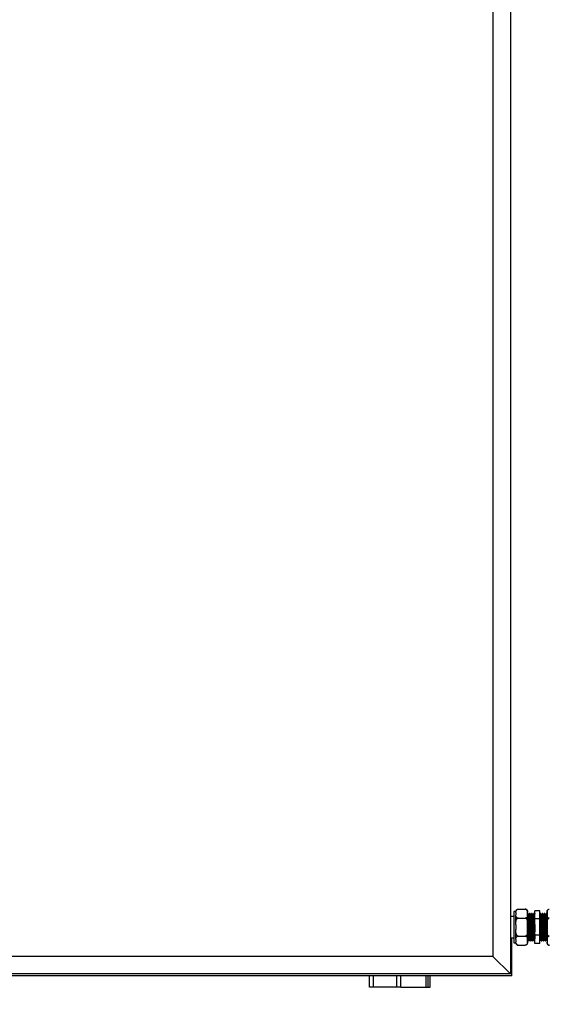
# Model space of a CAD drawing. Units: millimetres. Extents: x 44 to 393, y 57 to 262.
# Drawn here: x 180 to 207, y 94 to 144 of the extents above; entities that cross this region are included whole.
import ezdxf

# ---------------------------------------------------------------- set-up
doc = ezdxf.new("R2010")
doc.units = ezdxf.units.MM
doc.styles.add('SLDTEXTSTYLE0', font='TXT', dxfattribs={"width": 0.75})
doc.dimstyles.new('SLDDIMSTYLE0', dxfattribs={"dimtxt": 3.5, "dimasz": 3.302, "dimexe": 0, "dimexo": 0.0625, "dimgap": 0.875, "dimtad": 1, "dimlfac": 20, "dimrnd": 1e-09, "dimzin": 12, "dimdsep": 46, "dimtxsty": 'SLDTEXTSTYLE0', "dimsah": 1, "dimcen": 0.09, "dimadec": 0, "dimazin": 3, "dimtfac": 1, "dimtofl": 0, "dimtmove": 0, "dimatfit": 3, "dimfxl": 1, "dimfrac": 2, "dimtolj": 1, "dimtzin": 12, "dimarcsym": 0})

# ---------------------------------------------------------------- blocks, each defined once
blk = doc.blocks.new('_D')
at = {"color": 27, "linetype": 'Continuous', "lineweight": 18}
for p, q in [((48.651, 94.291), (48.651, 84.44)), ((311.401, 94.291), (311.401, 84.44)), ((48.651, 85.44), (311.401, 85.44))]:
    blk.add_line(p, q, dxfattribs=at)
for centre, start, end in [((176.809, 88.219), 153.4349, 206.5651), ((176.041, 88.219), 333.4349, 26.5651)]:
    blk.add_arc(centre, 6.212, start, end, dxfattribs=at)
for points in [[(48.651, 85.44), (51.953, 84.932), (51.953, 85.948)], [(311.401, 85.44), (308.099, 85.948), (308.099, 84.932)]]:
    blk.add_solid(points, dxfattribs=at)
at = {"color": 27, "linetype": 'Continuous', "lineweight": 18, "insert": (171.252, 89.952), "char_height": 3.5, "attachment_point": 1, "style": 'SLDTEXTSTYLE0'}
blk.add_mtext('5255', dxfattribs=at)

msp = doc.modelspace()

# ---------------------------------------------------------------- linework, layer by layer
at = {"color": 7, "linetype": 'Continuous', "lineweight": 25}
for p, q in [((205.20077, 195.59065), (205.20077, 95.29065)), ((204.30078, 194.69065), (204.30078, 96.19065)), ((205.59078, 98.61441), (205.96077, 98.61441)), ((205.37577, 98.24065), (205.20077, 98.24065)), ((205.47577, 98.48941), (205.37577, 98.48941)), ((205.37577, 98.48941), (205.37577, 96.89189)), ((205.47577, 98.44282), (205.47577, 98.49941)), ((205.47577, 98.44282), (205.47577, 98.32411)), ((205.47577, 97.80936), (205.47577, 98.32411)), ((205.59078, 98.15253), (205.96077, 98.15253)), ((206.07577, 98.44282), (206.07577, 98.49941)), ((206.07577, 98.32411), (206.07577, 98.44282)), ((206.07577, 97.80936), (206.07577, 98.32411)), ((206.11952, 98.33652), (206.10735, 98.33652)), ((206.17576, 98.39065), (206.15076, 98.39065)), ((206.21952, 98.33652), (206.20734, 98.33652)), ((206.27576, 98.39065), (206.25077, 98.39065)), ((206.31953, 98.33652), (206.30734, 98.33652)), ((206.37577, 98.39065), (206.35076, 98.39065)), ((206.41952, 98.33652), (206.40735, 98.33652)), ((206.70077, 98.5278), (206.45078, 98.5278)), ((206.45078, 98.10923), (206.45078, 98.5278)), ((206.70077, 98.10923), (206.45078, 98.10923)), ((206.45078, 97.27207), (206.45078, 98.10923)), ((206.70077, 98.10923), (206.70077, 98.5278)), ((206.70077, 97.27207), (206.70077, 98.10923)), ((206.75077, 98.39065), (206.72577, 98.39065)), ((206.79453, 98.33652), (206.78202, 98.33652)), ((206.79453, 98.33652), (206.78202, 98.33652)), ((206.85077, 98.39065), (206.82577, 98.39065)), ((206.89452, 98.33652), (206.88203, 98.33652)), ((206.89452, 98.33652), (206.88203, 98.33652)), ((206.95077, 98.39065), (206.92578, 98.39065)), ((206.99452, 98.33652), (206.98202, 98.33652)), ((206.99452, 98.33652), (206.98202, 98.33652)), ((207.05077, 98.39065), (207.02577, 98.39065)), ((207.07577, 98.49941), (207.07577, 98.44282)), ((207.07577, 98.44282), (207.07577, 98.32411)), ((207.07577, 98.32411), (207.07577, 97.80936)), ((205.47577, 97.80936), (205.47577, 97.57193)), ((205.47577, 97.05718), (205.47577, 97.57193)), ((206.07577, 97.57193), (206.07577, 97.80936)), ((206.07577, 97.05718), (206.07577, 97.57193)), ((207.07577, 97.80936), (207.07577, 97.57193)), ((207.07577, 97.57193), (207.07577, 97.05718)), ((205.20077, 97.14065), (205.37577, 97.14065)), ((205.27578, 96.69065), (205.27578, 97.14065)), ((205.47577, 97.05718), (205.47577, 96.93847)), ((205.59078, 97.22877), (205.96077, 97.22877)), ((206.07577, 96.93847), (206.07577, 97.05718)), ((206.15702, 97.04477), (206.16952, 97.04477)), ((206.15702, 97.04477), (206.16952, 97.04477)), ((206.25702, 97.04477), (206.26952, 97.04477)), ((206.25702, 97.04477), (206.26952, 97.04477)), ((206.35702, 97.04477), (206.36952, 97.04477)), ((206.35702, 97.04477), (206.36952, 97.04477)), ((206.70077, 97.27207), (206.45078, 97.27207)), ((206.45078, 96.85349), (206.45078, 97.27207)), ((206.70077, 96.85349), (206.70077, 97.27207)), ((206.73203, 97.04477), (206.7442, 97.04477)), ((206.83202, 97.04477), (206.8442, 97.04477)), ((206.93202, 97.04477), (206.94419, 97.04477)), ((207.03202, 97.04477), (207.0442, 97.04477)), ((207.07577, 97.05718), (207.07577, 96.93847)), ((205.20077, 96.69065), (205.27578, 96.69065)), ((205.27578, 95.39065), (205.27578, 96.69065)), ((205.37577, 96.89189), (205.47577, 96.89189)), ((205.47577, 96.88189), (205.47577, 96.93847)), ((205.59078, 96.76689), (205.96077, 96.76689)), ((206.07577, 96.88189), (206.07577, 96.93847)), ((206.10078, 96.99065), (206.12578, 96.99065)), ((206.20077, 96.99065), (206.22577, 96.99065)), ((206.30077, 96.99065), (206.32577, 96.99065)), ((206.40077, 96.99065), (206.42578, 96.99065)), ((206.70077, 96.85349), (206.45078, 96.85349)), ((206.77578, 96.99065), (206.80077, 96.99065)), ((206.87578, 96.99065), (206.90078, 96.99065)), ((206.97577, 96.99065), (207.00078, 96.99065)), ((207.07577, 96.93847), (207.07577, 96.88189)), ((204.30078, 96.19065), (155.75077, 96.19065)), ((204.30078, 96.19065), (155.80077, 96.19065)), ((205.20077, 95.29065), (204.30078, 96.19065)), ((205.27578, 95.19065), (154.77577, 95.19065)), ((205.20077, 95.29065), (154.85077, 95.29065)), ((197.97577, 94.60315), (197.97577, 95.19065)), ((199.57577, 94.60315), (199.57577, 95.19065)), ((200.97577, 94.60315), (200.97577, 95.19065)), ((201.07577, 94.60315), (201.07577, 95.19065)), ((205.27578, 95.29065), (205.20077, 95.29065)), ((205.27578, 95.29065), (205.27578, 95.39065)), ((205.27578, 95.19065), (205.27578, 95.29065)), ((198.17577, 94.60315), (197.97577, 94.60315)), ((199.37578, 94.60315), (198.17577, 94.60315)), ((199.57577, 94.60315), (199.37578, 94.60315)), ((199.57577, 94.60315), (200.87577, 94.60315)), ((200.87577, 94.60315), (200.97577, 94.60315)), ((200.97577, 94.60315), (201.07577, 94.60315))]:
    msp.add_line(p, q, dxfattribs=at)
at = {"color": 8, "linetype": 'Continuous', "lineweight": 25}
for p, q in [((198.17577, 94.60315), (198.17577, 95.19065)), ((199.37578, 94.60315), (199.37578, 95.19065)), ((200.87577, 94.60315), (200.87577, 95.19065)), ((205.27578, 95.39065), (205.20077, 95.39065))]:
    msp.add_line(p, q, dxfattribs=at)
at = {"color": 7, "linetype": 'Continuous', "lineweight": 25}
for centre, start, end in [((205.59077, 98.49941), 132.277708, 180), ((205.96077, 98.49941), 69.678042, 93.81703), ((205.96077, 98.49941), 0, 53.040783), ((207.19077, 98.49941), 132.277708, 180), ((205.59077, 96.88189), 180, 233.040783), ((205.59077, 96.88189), 249.678042, 273.81703), ((205.96077, 96.88189), 312.277708, 360), ((207.19077, 96.88189), 180, 233.040783), ((207.19077, 96.88189), 249.678042, 273.81703)]:
    msp.add_arc(centre, 0.115, start, end, dxfattribs=at)
for points, knots in [([(205.47577, 98.44282), (205.47581, 98.44987), (205.47592, 98.47361), (205.47873, 98.5157), (205.49167, 98.55763), (205.51642, 98.58732), (205.53699, 98.60201), (205.56085, 98.61118), (205.5786, 98.61421), (205.58874, 98.61437), (205.59078, 98.61441)], [0, 0, 0, 0, 0.10857814, 0.36581765, 0.65007987, 0.75471625, 0.85996417, 0.9218786, 0.9843283, 1, 1, 1, 1]), ([(205.96077, 98.61441), (205.96761, 98.61404), (205.98128, 98.61331), (206.00341, 98.60698), (206.02964, 98.59301), (206.05438, 98.56608), (206.06937, 98.52919), (206.07541, 98.48669), (206.07565, 98.45776), (206.07577, 98.44282)], [0, 0, 0, 0, 0.05255877, 0.10488258, 0.19215301, 0.34410902, 0.55416019, 0.7698063, 1, 1, 1, 1]), ([(207.07577, 98.44282), (207.0758, 98.44987), (207.07593, 98.47361), (207.07873, 98.5157), (207.09167, 98.55763), (207.11642, 98.58732), (207.13699, 98.60201), (207.16085, 98.61118), (207.1786, 98.61421), (207.18874, 98.61437), (207.19077, 98.61441)], [0, 0, 0, 0, 0.108581608, 0.365828949, 0.650099815, 0.754739372, 0.85999049, 0.921906806, 0.984358412, 1, 1, 1, 1]), ([(205.59078, 98.15253), (205.58393, 98.15289), (205.57026, 98.15362), (205.54814, 98.15996), (205.52189, 98.17392), (205.49711, 98.201), (205.48174, 98.23786), (205.47626, 98.28039), (205.47594, 98.30918), (205.47577, 98.32411)], [0, 0, 0, 0, 0.05255473, 0.10487467, 0.19213848, 0.3440823, 0.5563975, 0.76982414, 1, 1, 1, 1]), ([(205.47577, 97.80936), (205.47594, 97.84648), (205.47623, 97.91278), (205.48569, 98.00803), (205.50569, 98.08208), (205.5367, 98.12857), (205.56388, 98.14754), (205.5804, 98.1523), (205.58944, 98.1525), (205.59078, 98.15253)], [0, 0, 0, 0, 0.28609634, 0.51089797, 0.73702656, 0.87129713, 0.93027356, 0.98969887, 1, 1, 1, 1]), ([(206.07577, 98.32411), (206.07573, 98.31706), (206.07563, 98.29333), (206.07281, 98.25123), (206.05987, 98.2093), (206.03512, 98.17961), (206.01455, 98.16492), (205.99069, 98.15575), (205.97294, 98.15273), (205.9628, 98.15256), (205.96077, 98.15253)], [0, 0, 0, 0, 0.10857814, 0.36581767, 0.65007967, 0.75471605, 0.85996436, 0.92187851, 0.98432829, 1, 1, 1, 1]), ([(205.96077, 98.15253), (205.9666, 98.152), (205.97903, 98.15087), (206, 98.1402), (206.02562, 98.11528), (206.04972, 98.06828), (206.06564, 98.00473), (206.07529, 97.91638), (206.07558, 97.8509), (206.07577, 97.80936)], [0, 0, 0, 0, 0.044810159, 0.095469195, 0.177439815, 0.316431665, 0.495787645, 0.680108011, 1, 1, 1, 1]), ([(206.10767, 98.33596), (206.10245, 98.34499), (206.09201, 98.36305), (206.08158, 98.38111), (206.07636, 98.39013)], [0, 0, 0, 0, 0.49998965, 1, 1, 1, 1]), ([(206.07636, 98.38998), (206.07755, 98.3846), (206.07995, 98.37377), (206.08366, 98.3129), (206.08713, 98.22251), (206.09081, 98.10424), (206.09449, 97.96484), (206.09796, 97.81128), (206.10168, 97.65169), (206.10529, 97.494), (206.10881, 97.34634), (206.11256, 97.21654), (206.11607, 97.11099), (206.11969, 97.03491), (206.123, 96.99783), (206.12607, 96.98575), (206.128, 96.99938), (206.12911, 97.00729)], [0, 0, 0, 0, 0.06792341, 0.13684255, 0.20476628, 0.27354102, 0.34229651, 0.41022809, 0.47915752, 0.54765463, 0.61576253, 0.68475048, 0.75291645, 0.82134768, 0.89029735, 0.93633647, 1, 1, 1, 1]), ([(206.10766, 98.33569), (206.10883, 98.33077), (206.1112, 98.3208), (206.1149, 98.26477), (206.1184, 98.18139), (206.12205, 98.07226), (206.12573, 97.94364), (206.12923, 97.80196), (206.13292, 97.65471), (206.13655, 97.5092), (206.14007, 97.37296), (206.14379, 97.25323), (206.14734, 97.15569), (206.15093, 97.08606), (206.15424, 97.04997), (206.15623, 97.04626), (206.15702, 97.04477)], [0, 0, 0, 0, 0.07186962, 0.14552812, 0.21812269, 0.29162681, 0.36511034, 0.43771333, 0.51138268, 0.58459015, 0.6573816, 0.73111346, 0.80396704, 0.8771039, 0.95079507, 1, 1, 1, 1]), ([(206.15018, 98.39013), (206.14496, 98.38111), (206.13453, 98.36305), (206.12409, 98.34499), (206.11887, 98.33596)], [0, 0, 0, 0, 0.50001035, 1, 1, 1, 1]), ([(206.11952, 98.33431), (206.11971, 98.33501), (206.12109, 98.34012), (206.12368, 98.31764), (206.12741, 98.2657), (206.13088, 98.18114), (206.13456, 98.07233), (206.13824, 97.94362), (206.14171, 97.80196), (206.14543, 97.65471), (206.14904, 97.50919), (206.15256, 97.37301), (206.15631, 97.25302), (206.15982, 97.15646), (206.16313, 97.08957), (206.16526, 97.07051), (206.16616, 97.06237)], [0, 0, 0, 0, 0.012365672, 0.089894157, 0.167868589, 0.244716604, 0.322527769, 0.400316979, 0.477173899, 0.55515998, 0.632656799, 0.709713379, 0.787765636, 0.86488783, 0.942310211, 1, 1, 1, 1]), ([(206.15015, 98.38619), (206.15055, 98.38795), (206.15213, 98.39506), (206.15493, 98.37072), (206.15865, 98.31375), (206.16215, 98.22228), (206.1658, 98.1043), (206.16948, 97.96483), (206.17297, 97.81129), (206.17669, 97.65169), (206.1803, 97.494), (206.18383, 97.34633), (206.18754, 97.21657), (206.19109, 97.11086), (206.19468, 97.03539), (206.19799, 96.99628), (206.19998, 96.99226), (206.20077, 96.99065)], [0, 0, 0, 0, 0.02355619, 0.09497057, 0.16679567, 0.2375835, 0.30925798, 0.38091253, 0.45170855, 0.52354436, 0.59492963, 0.66590928, 0.73780597, 0.80884625, 0.88016274, 0.95201966, 1, 1, 1, 1]), ([(206.17576, 98.38825), (206.17595, 98.38901), (206.17734, 98.39455), (206.17995, 98.37019), (206.18364, 98.31389), (206.18714, 98.22225), (206.19082, 98.10431), (206.19448, 97.96482), (206.19797, 97.81129), (206.20169, 97.65169), (206.20529, 97.494), (206.20882, 97.34634), (206.21254, 97.21654), (206.21609, 97.11099), (206.21968, 97.03491), (206.223, 96.99783), (206.22606, 96.98575), (206.22799, 96.99938), (206.22911, 97.00729)], [0, 0, 0, 0, 0.01080509, 0.07854907, 0.14668243, 0.21383195, 0.28182266, 0.34979424, 0.41695152, 0.48509516, 0.55281142, 0.62014289, 0.68834428, 0.75573328, 0.82338429, 0.89154794, 0.93706222, 1, 1, 1, 1]), ([(206.20766, 98.33596), (206.20245, 98.34499), (206.19202, 98.36305), (206.18159, 98.38111), (206.17637, 98.39013)], [0, 0, 0, 0, 0.49994199, 1, 1, 1, 1]), ([(206.20765, 98.33569), (206.20883, 98.33077), (206.21121, 98.3208), (206.21491, 98.26477), (206.21838, 98.18139), (206.22206, 98.07226), (206.22574, 97.94364), (206.22921, 97.80195), (206.23293, 97.65471), (206.23654, 97.5092), (206.24006, 97.37296), (206.2438, 97.25323), (206.24732, 97.15569), (206.25094, 97.08606), (206.25425, 97.04997), (206.25623, 97.04626), (206.25702, 97.04477)], [0, 0, 0, 0, 0.07186976, 0.14552824, 0.21812266, 0.29162692, 0.36511043, 0.43771326, 0.51138275, 0.58459006, 0.6573815, 0.7311135, 0.80396692, 0.87710391, 0.95079508, 1, 1, 1, 1]), ([(206.25018, 98.39013), (206.24496, 98.38111), (206.23453, 98.36305), (206.2241, 98.34499), (206.21888, 98.33596)], [0, 0, 0, 0, 0.50001035, 1, 1, 1, 1]), ([(206.21951, 98.33431), (206.2197, 98.33501), (206.22109, 98.34012), (206.2237, 98.31764), (206.22739, 98.2657), (206.23089, 98.18114), (206.23457, 98.07233), (206.23823, 97.94362), (206.24172, 97.80196), (206.24544, 97.65471), (206.24904, 97.50919), (206.25257, 97.37301), (206.25629, 97.25302), (206.25983, 97.15646), (206.26312, 97.08957), (206.26526, 97.07051), (206.26617, 97.06237)], [0, 0, 0, 0, 0.01236567, 0.0898943, 0.16786856, 0.24471672, 0.32252787, 0.40031691, 0.47717398, 0.55516005, 0.63265685, 0.70971342, 0.78776551, 0.86488785, 0.94231006, 1, 1, 1, 1]), ([(206.25016, 98.38619), (206.25055, 98.38795), (206.25214, 98.39506), (206.25493, 98.37072), (206.25866, 98.31375), (206.26213, 98.22228), (206.26581, 98.1043), (206.26949, 97.96483), (206.27296, 97.81129), (206.27668, 97.65169), (206.28029, 97.494), (206.28381, 97.34633), (206.28755, 97.21657), (206.29109, 97.11086), (206.29468, 97.03539), (206.298, 96.99628), (206.29998, 96.99226), (206.30077, 96.99065)], [0, 0, 0, 0, 0.02355619, 0.09497057, 0.16679567, 0.23758338, 0.30925798, 0.38091253, 0.45170843, 0.52354424, 0.59492951, 0.66590916, 0.73780597, 0.80884626, 0.88016274, 0.95201966, 1, 1, 1, 1]), ([(206.27576, 98.38825), (206.27596, 98.38901), (206.27734, 98.39455), (206.27993, 98.37019), (206.28366, 98.31389), (206.28713, 98.22225), (206.29081, 98.10431), (206.29449, 97.96482), (206.29796, 97.81129), (206.30168, 97.65169), (206.30529, 97.494), (206.30881, 97.34634), (206.31255, 97.21654), (206.31609, 97.11099), (206.31968, 97.03491), (206.323, 96.99783), (206.32607, 96.98575), (206.32799, 96.99938), (206.32911, 97.00729)], [0, 0, 0, 0, 0.010805085, 0.078548956, 0.146682427, 0.213831832, 0.281822547, 0.349794242, 0.416951411, 0.485095049, 0.552811304, 0.620142779, 0.688344283, 0.755733282, 0.823384288, 0.891547945, 0.937062221, 1, 1, 1, 1]), ([(206.30766, 98.33596), (206.30245, 98.34499), (206.29201, 98.36305), (206.28158, 98.38111), (206.27636, 98.39013)], [0, 0, 0, 0, 0.49998965, 1, 1, 1, 1]), ([(206.30765, 98.33569), (206.30883, 98.33077), (206.31122, 98.3208), (206.31489, 98.26477), (206.31839, 98.18139), (206.32207, 98.07226), (206.32573, 97.94364), (206.32922, 97.80196), (206.33294, 97.65471), (206.33654, 97.5092), (206.34007, 97.37296), (206.34379, 97.25323), (206.34733, 97.15569), (206.35093, 97.08606), (206.35424, 97.04997), (206.35622, 97.04626), (206.35702, 97.04477)], [0, 0, 0, 0, 0.07186977, 0.14552812, 0.21812269, 0.29162696, 0.36511034, 0.43771332, 0.51138283, 0.58459015, 0.6573816, 0.73111346, 0.80396704, 0.8771039, 0.95079507, 1, 1, 1, 1]), ([(206.35017, 98.39013), (206.34496, 98.3811), (206.33454, 98.36305), (206.3241, 98.34499), (206.31888, 98.33596)], [0, 0, 0, 0, 0.49996269, 1, 1, 1, 1]), ([(206.31951, 98.33431), (206.3197, 98.33501), (206.32109, 98.34012), (206.32368, 98.31764), (206.32741, 98.2657), (206.33088, 98.18114), (206.33456, 98.07233), (206.33824, 97.94362), (206.34171, 97.80196), (206.34543, 97.65471), (206.34904, 97.50919), (206.35256, 97.37301), (206.3563, 97.25302), (206.35984, 97.15646), (206.36312, 97.08957), (206.36526, 97.07051), (206.36617, 97.06237)], [0, 0, 0, 0, 0.01236567, 0.08989414, 0.16786856, 0.24471657, 0.32252772, 0.40031692, 0.47717382, 0.55515989, 0.6326567, 0.70971327, 0.78776551, 0.86488785, 0.94231006, 1, 1, 1, 1]), ([(206.35015, 98.38619), (206.35054, 98.38795), (206.35213, 98.39506), (206.35495, 98.37072), (206.35864, 98.31375), (206.36214, 98.22228), (206.36582, 98.1043), (206.36948, 97.96483), (206.37297, 97.81129), (206.37669, 97.65169), (206.38029, 97.494), (206.38382, 97.34633), (206.38754, 97.21657), (206.39109, 97.11086), (206.39467, 97.03539), (206.39801, 96.99628), (206.39998, 96.99226), (206.40077, 96.99065)], [0, 0, 0, 0, 0.02355619, 0.0949707, 0.16679567, 0.2375835, 0.3092581, 0.38091253, 0.45170854, 0.52354436, 0.59492963, 0.66590927, 0.73780596, 0.80884625, 0.88016274, 0.95201978, 1, 1, 1, 1]), ([(206.37577, 98.38825), (206.37596, 98.38901), (206.37731, 98.39455), (206.37995, 98.37019), (206.38366, 98.31389), (206.38713, 98.22225), (206.39082, 98.10431), (206.39447, 97.96482), (206.39797, 97.81129), (206.40168, 97.65169), (206.40529, 97.494), (206.40882, 97.34634), (206.41256, 97.21654), (206.41608, 97.11099), (206.41967, 97.03491), (206.42301, 96.99783), (206.42607, 96.98575), (206.428, 96.99938), (206.42912, 97.00729)], [0, 0, 0, 0, 0.010804971, 0.078548958, 0.146682429, 0.213831833, 0.281822548, 0.349794127, 0.41695141, 0.485095047, 0.552811302, 0.620142777, 0.688344281, 0.755733165, 0.82338417, 0.891547945, 0.937062221, 1, 1, 1, 1]), ([(206.40767, 98.33596), (206.40245, 98.34499), (206.39202, 98.36305), (206.38158, 98.38111), (206.37636, 98.39013)], [0, 0, 0, 0, 0.49998965, 1, 1, 1, 1]), ([(206.40765, 98.33569), (206.40882, 98.33077), (206.41121, 98.3208), (206.41491, 98.26477), (206.41838, 98.18139), (206.42206, 98.07226), (206.42574, 97.94364), (206.42921, 97.80196), (206.43293, 97.6547), (206.43654, 97.50923), (206.44006, 97.37287), (206.4438, 97.25357), (206.44728, 97.15596), (206.44963, 97.11411), (206.45078, 97.09364)], [0, 0, 0, 0, 0.08225724, 0.16656174, 0.24964837, 0.33377635, 0.41788058, 0.50097685, 0.58529394, 0.66908205, 0.75239418, 0.83678282, 0.92016606, 1, 1, 1, 1]), ([(206.45018, 98.39013), (206.44496, 98.38111), (206.43453, 98.36305), (206.42409, 98.34499), (206.41888, 98.33596)], [0, 0, 0, 0, 0.50001035, 1, 1, 1, 1]), ([(206.41952, 98.33431), (206.41971, 98.33501), (206.42106, 98.34012), (206.4237, 98.31764), (206.42741, 98.2657), (206.43088, 98.18114), (206.43457, 98.07232), (206.43822, 97.94363), (206.44172, 97.80193), (206.44543, 97.65483), (206.44845, 97.53315), (206.4502, 97.46496), (206.45078, 97.44245)], [0, 0, 0, 0, 0.01843241, 0.13399892, 0.25022993, 0.36478188, 0.48076952, 0.59672421, 0.71128965, 0.82753803, 0.9430571, 1, 1, 1, 1]), ([(206.72244, 98.37512), (206.71723, 98.36626), (206.71, 98.354), (206.70278, 98.34173), (206.70077, 98.33832)], [0, 0, 0, 0, 0.72168082, 1, 1, 1, 1]), ([(206.74389, 97.04561), (206.74271, 97.05053), (206.74034, 97.06049), (206.73664, 97.11652), (206.73315, 97.1999), (206.72949, 97.30903), (206.72581, 97.43765), (206.72231, 97.57934), (206.71863, 97.7266), (206.71499, 97.87206), (206.71149, 98.00844), (206.70774, 98.12767), (206.70427, 98.22549), (206.70192, 98.26676), (206.70077, 98.28694)], [0, 0, 0, 0, 0.08226349, 0.16657455, 0.24966782, 0.3338021, 0.41791298, 0.50101577, 0.58533936, 0.66913417, 0.75245252, 0.83684782, 0.92023755, 1, 1, 1, 1]), ([(206.77578, 96.99304), (206.77558, 96.99228), (206.7742, 96.98674), (206.77161, 97.01111), (206.76788, 97.0674), (206.76441, 97.15905), (206.76073, 97.27698), (206.75705, 97.41647), (206.75358, 97.57001), (206.74986, 97.7296), (206.74625, 97.8873), (206.74273, 98.03495), (206.73899, 98.16476), (206.73547, 98.27031), (206.73185, 98.34638), (206.72854, 98.38346), (206.72547, 98.39555), (206.72355, 98.38191), (206.72243, 98.374)], [0, 0, 0, 0, 0.01080508, 0.07854896, 0.14668243, 0.21383183, 0.28182254, 0.34979424, 0.41695141, 0.48509504, 0.5528113, 0.62014277, 0.68834428, 0.75573316, 0.82338428, 0.89154794, 0.93706221, 1, 1, 1, 1]), ([(206.80077, 96.99304), (206.80059, 96.99228), (206.79923, 96.98674), (206.79659, 97.01111), (206.79288, 97.0674), (206.78941, 97.15905), (206.78573, 97.27698), (206.78207, 97.41647), (206.77857, 97.57), (206.77486, 97.7296), (206.77125, 97.8873), (206.76773, 98.03496), (206.76399, 98.16472), (206.76046, 98.27043), (206.75687, 98.3459), (206.75354, 98.38502), (206.75156, 98.38904), (206.75077, 98.39065)], [0, 0, 0, 0, 0.01153069, 0.0838247, 0.15653435, 0.22819385, 0.30075116, 0.37328805, 0.44495595, 0.51767645, 0.58994087, 0.66179466, 0.73457692, 0.80649198, 0.87868676, 0.95142876, 1, 1, 1, 1]), ([(206.78537, 98.32201), (206.78016, 98.33086), (206.76974, 98.34856), (206.75932, 98.36626), (206.7541, 98.37512)], [0, 0, 0, 0, 0.49995176, 1, 1, 1, 1]), ([(206.83203, 97.04698), (206.83184, 97.04628), (206.83045, 97.04117), (206.82786, 97.06365), (206.82414, 97.11559), (206.82065, 97.20015), (206.81699, 97.30897), (206.81331, 97.43767), (206.80981, 97.57933), (206.80613, 97.72658), (206.80249, 97.8721), (206.79899, 98.00828), (206.79525, 98.12827), (206.79171, 98.22483), (206.78842, 98.29172), (206.78628, 98.31078), (206.78537, 98.31892)], [0, 0, 0, 0, 0.01236568, 0.08989416, 0.16786858, 0.24471674, 0.32252766, 0.40031694, 0.4771739, 0.55515991, 0.63265687, 0.70971319, 0.78776552, 0.86488785, 0.94231006, 1, 1, 1, 1]), ([(206.82243, 98.37512), (206.81723, 98.36626), (206.80681, 98.34856), (206.79638, 98.33086), (206.79117, 98.32201)], [0, 0, 0, 0, 0.499952862, 1, 1, 1, 1]), ([(206.84389, 97.04561), (206.84271, 97.05053), (206.84033, 97.06049), (206.83663, 97.11652), (206.83316, 97.1999), (206.82947, 97.30903), (206.82582, 97.43765), (206.82232, 97.57934), (206.81861, 97.72659), (206.815, 97.87209), (206.81148, 98.00834), (206.80774, 98.12806), (206.80421, 98.2256), (206.80062, 98.29523), (206.79728, 98.33133), (206.79532, 98.33504), (206.79453, 98.33652)], [0, 0, 0, 0, 0.07186978, 0.14552828, 0.2181227, 0.2916269, 0.36511036, 0.43771325, 0.51138285, 0.58459017, 0.65738153, 0.73111362, 0.80396705, 0.8771039, 0.95079523, 1, 1, 1, 1]), ([(206.87578, 96.99304), (206.87559, 96.99228), (206.8742, 96.98674), (206.87161, 97.01111), (206.86789, 97.0674), (206.8644, 97.15905), (206.86074, 97.27698), (206.85706, 97.41647), (206.85356, 97.57), (206.84988, 97.7296), (206.84623, 97.8873), (206.84274, 98.03495), (206.839, 98.16476), (206.83546, 98.27031), (206.83186, 98.34638), (206.82854, 98.38346), (206.82548, 98.39555), (206.82355, 98.38191), (206.82243, 98.374)], [0, 0, 0, 0, 0.010805085, 0.078548956, 0.146682426, 0.213831945, 0.281822543, 0.349794238, 0.416951521, 0.485095041, 0.552811412, 0.620142772, 0.688344276, 0.755733275, 0.823384279, 0.891547936, 0.937062212, 1, 1, 1, 1]), ([(206.90078, 96.99304), (206.90059, 96.99228), (206.8992, 96.98674), (206.89661, 97.01111), (206.89288, 97.0674), (206.88941, 97.15905), (206.88574, 97.27698), (206.88205, 97.41647), (206.87858, 97.57001), (206.87486, 97.7296), (206.87126, 97.8873), (206.86773, 98.03496), (206.864, 98.16472), (206.86045, 98.27043), (206.85686, 98.3459), (206.85355, 98.38502), (206.85156, 98.38904), (206.85077, 98.39065)], [0, 0, 0, 0, 0.01153081, 0.0838247, 0.15653435, 0.22819385, 0.30075116, 0.37328817, 0.44495595, 0.51767646, 0.58994087, 0.66179467, 0.73457692, 0.8064921, 0.87868689, 0.95142876, 1, 1, 1, 1]), ([(206.88538, 98.32201), (206.88016, 98.33086), (206.86974, 98.34856), (206.85932, 98.36626), (206.85411, 98.37512)], [0, 0, 0, 0, 0.500047138, 1, 1, 1, 1]), ([(206.93202, 97.04698), (206.93184, 97.04628), (206.93048, 97.04117), (206.92784, 97.06365), (206.92413, 97.11559), (206.92066, 97.20015), (206.91697, 97.30897), (206.91332, 97.43767), (206.90982, 97.57933), (206.90611, 97.72658), (206.9025, 97.8721), (206.89898, 98.00828), (206.89524, 98.12827), (206.89172, 98.22483), (206.88843, 98.29172), (206.88629, 98.31078), (206.88538, 98.31892)], [0, 0, 0, 0, 0.01236553, 0.08989418, 0.16786861, 0.24471662, 0.32252771, 0.40031685, 0.47717383, 0.55516, 0.63265682, 0.70971331, 0.78776564, 0.86488783, 0.94231005, 1, 1, 1, 1]), ([(206.92244, 98.37512), (206.91722, 98.36626), (206.9068, 98.34856), (206.89638, 98.33086), (206.89117, 98.32201)], [0, 0, 0, 0, 0.50004824, 1, 1, 1, 1]), ([(206.9439, 97.04561), (206.94272, 97.05053), (206.94034, 97.06049), (206.93664, 97.11652), (206.93316, 97.1999), (206.92948, 97.30903), (206.9258, 97.43765), (206.92233, 97.57934), (206.91861, 97.72659), (206.91501, 97.87209), (206.91148, 98.00834), (206.90775, 98.12806), (206.9042, 98.2256), (206.90061, 98.29523), (206.8973, 98.33133), (206.89531, 98.33504), (206.89452, 98.33652)], [0, 0, 0, 0, 0.07186977, 0.14552826, 0.21812267, 0.29162686, 0.36511046, 0.4377132, 0.51138278, 0.58459009, 0.65738144, 0.73111351, 0.80396708, 0.87710392, 0.95079509, 1, 1, 1, 1]), ([(206.97577, 96.99304), (206.97559, 96.99228), (206.97423, 96.98674), (206.97159, 97.01111), (206.96788, 97.0674), (206.96441, 97.15905), (206.96072, 97.27698), (206.95707, 97.41647), (206.95357, 97.57001), (206.94986, 97.7296), (206.94625, 97.8873), (206.94273, 98.03495), (206.93899, 98.16476), (206.93546, 98.27031), (206.93187, 98.34638), (206.92853, 98.38346), (206.92549, 98.39555), (206.92356, 98.38191), (206.92244, 98.374)], [0, 0, 0, 0, 0.01080497, 0.07854897, 0.14668244, 0.21383186, 0.28182258, 0.34979416, 0.41695145, 0.4850951, 0.55281136, 0.62014284, 0.68834435, 0.75573324, 0.82338426, 0.89154804, 0.93706221, 1, 1, 1, 1]), ([(207.00078, 96.99304), (207.00059, 96.99228), (206.99921, 96.98674), (206.99659, 97.01111), (206.9929, 97.0674), (206.9894, 97.15905), (206.98572, 97.27698), (206.98207, 97.41647), (206.97857, 97.57), (206.97486, 97.7296), (206.97125, 97.8873), (206.96772, 98.03496), (206.964, 98.16472), (206.96046, 98.27043), (206.95687, 98.3459), (206.95355, 98.38502), (206.95157, 98.38904), (206.95077, 98.39065)], [0, 0, 0, 0, 0.01153081, 0.08382482, 0.15653435, 0.22819397, 0.30075128, 0.37328817, 0.44495607, 0.51767658, 0.58994099, 0.66179479, 0.73457692, 0.8064921, 0.87868689, 0.95142876, 1, 1, 1, 1]), ([(206.98538, 98.32201), (206.98017, 98.33086), (206.96974, 98.34856), (206.95931, 98.36626), (206.9541, 98.37512)], [0, 0, 0, 0, 0.49999945, 1, 1, 1, 1]), ([(207.03203, 97.04698), (207.03184, 97.04628), (207.03045, 97.04117), (207.02786, 97.06365), (207.02413, 97.11559), (207.02066, 97.20015), (207.01698, 97.30897), (207.0133, 97.43767), (207.00983, 97.57933), (207.00611, 97.72658), (207.0025, 97.8721), (206.99898, 98.00828), (206.99524, 98.12827), (206.99171, 98.22483), (206.98842, 98.29172), (206.98629, 98.31078), (206.98538, 98.31892)], [0, 0, 0, 0, 0.01236568, 0.08989418, 0.16786861, 0.24471662, 0.32252771, 0.400317, 0.47717383, 0.55516, 0.63265682, 0.70971331, 0.78776564, 0.86488799, 0.94231021, 1, 1, 1, 1]), ([(207.02243, 98.37512), (207.01722, 98.36626), (207.0068, 98.34856), (206.99638, 98.33086), (206.99116, 98.32201)], [0, 0, 0, 0, 0.499952862, 1, 1, 1, 1]), ([(207.04389, 97.04561), (207.04271, 97.05053), (207.04032, 97.06049), (207.03665, 97.11652), (207.03315, 97.1999), (207.02947, 97.30903), (207.02582, 97.43765), (207.02232, 97.57934), (207.01861, 97.72659), (207.015, 97.87209), (207.01147, 98.00834), (207.00775, 98.12806), (207.00421, 98.2256), (207.00062, 98.29523), (206.9973, 98.33133), (206.99532, 98.33504), (206.99452, 98.33652)], [0, 0, 0, 0, 0.07186978, 0.14552813, 0.2181227, 0.2916269, 0.36511036, 0.43771326, 0.51138285, 0.58459017, 0.65738153, 0.73111347, 0.80396705, 0.8771039, 0.95079508, 1, 1, 1, 1]), ([(207.07518, 96.99132), (207.07399, 96.99669), (207.0716, 97.00752), (207.06788, 97.0684), (207.06441, 97.15878), (207.06073, 97.27705), (207.05705, 97.41645), (207.05358, 97.57001), (207.04986, 97.7296), (207.04625, 97.8873), (207.04273, 98.03495), (207.039, 98.16476), (207.03545, 98.27031), (207.03186, 98.34638), (207.02854, 98.38346), (207.02547, 98.39555), (207.02355, 98.38191), (207.02243, 98.374)], [0, 0, 0, 0, 0.06792341, 0.13684255, 0.20476628, 0.27354101, 0.34229651, 0.41022809, 0.47915751, 0.54765463, 0.61576252, 0.68475048, 0.75291656, 0.82134767, 0.89029734, 0.93633646, 1, 1, 1, 1]), ([(207.07577, 97.69065), (207.07547, 97.70363), (207.07396, 97.76939), (207.07125, 97.88736), (207.06773, 98.03494), (207.06399, 98.16473), (207.06047, 98.27043), (207.05685, 98.3459), (207.05354, 98.38502), (207.05156, 98.38904), (207.05077, 98.39065)], [0, 0, 0, 0, 0.0355498, 0.18004914, 0.32372739, 0.4692622, 0.61306296, 0.7574233, 0.90287734, 1, 1, 1, 1]), ([(207.07577, 98.33832), (207.07376, 98.34173), (207.06655, 98.354), (207.05932, 98.36626), (207.05411, 98.37512)], [0, 0, 0, 0, 0.278219868, 1, 1, 1, 1]), ([(207.19077, 98.15253), (207.18392, 98.15289), (207.17026, 98.15362), (207.14814, 98.15996), (207.1219, 98.17392), (207.09711, 98.201), (207.08175, 98.23786), (207.07624, 98.28039), (207.07593, 98.30918), (207.07577, 98.32411)], [0, 0, 0, 0, 0.05252603, 0.104847423, 0.192113655, 0.344061695, 0.556382781, 0.76981775, 1, 1, 1, 1]), ([(207.07577, 97.80936), (207.07594, 97.84648), (207.07624, 97.91277), (207.08567, 98.00803), (207.1057, 98.08208), (207.13669, 98.12857), (207.16387, 98.14754), (207.18039, 98.1523), (207.18943, 98.1525), (207.19077, 98.15253)], [0, 0, 0, 0, 0.286100368, 0.510901188, 0.737041618, 0.871295623, 0.930272742, 0.989698754, 1, 1, 1, 1]), ([(205.59078, 97.22877), (205.58494, 97.2293), (205.57251, 97.23043), (205.55154, 97.24109), (205.52592, 97.26601), (205.50182, 97.31301), (205.4859, 97.37656), (205.47625, 97.46492), (205.47596, 97.53039), (205.47577, 97.57193)], [0, 0, 0, 0, 0.04481025, 0.09546931, 0.17743996, 0.31643187, 0.49578792, 0.68010836, 1, 1, 1, 1]), ([(206.07577, 97.57193), (206.0756, 97.53481), (206.0753, 97.46852), (206.06587, 97.37326), (206.04585, 97.29921), (206.01484, 97.25273), (205.98766, 97.23376), (205.97114, 97.22899), (205.9621, 97.2288), (205.96077, 97.22877)], [0, 0, 0, 0, 0.28609435, 0.51089135, 0.73702793, 0.87129779, 0.93027391, 0.98969891, 1, 1, 1, 1]), ([(206.07577, 97.69065), (206.07607, 97.67766), (206.0776, 97.6119), (206.08029, 97.49393), (206.08382, 97.34635), (206.08756, 97.21657), (206.09107, 97.11086), (206.09469, 97.03539), (206.098, 96.99628), (206.09998, 96.99226), (206.10078, 96.99065)], [0, 0, 0, 0, 0.03555004, 0.18004934, 0.32372756, 0.46926233, 0.61306305, 0.75742336, 0.90287737, 1, 1, 1, 1]), ([(206.73203, 97.04698), (206.73184, 97.04628), (206.73045, 97.04117), (206.72786, 97.06365), (206.72413, 97.1156), (206.72066, 97.20015), (206.71698, 97.30898), (206.7133, 97.43764), (206.70983, 97.57945), (206.70611, 97.72616), (206.70312, 97.84869), (206.70135, 97.91482), (206.70077, 97.93646)], [0, 0, 0, 0, 0.01844702, 0.13410343, 0.25042507, 0.36506633, 0.4811443, 0.59718975, 0.71184416, 0.82818332, 0.94379247, 1, 1, 1, 1]), ([(207.19077, 97.22877), (207.18494, 97.2293), (207.17251, 97.23043), (207.15155, 97.24109), (207.12593, 97.26601), (207.10182, 97.31301), (207.08591, 97.37656), (207.07625, 97.46492), (207.07596, 97.53039), (207.07577, 97.57193)], [0, 0, 0, 0, 0.04478129, 0.09544184, 0.17741491, 0.31641091, 0.49577225, 0.68009812, 1, 1, 1, 1]), ([(205.47577, 97.05718), (205.47581, 97.06423), (205.47592, 97.08797), (205.47873, 97.13006), (205.49167, 97.17199), (205.51642, 97.20168), (205.53699, 97.21637), (205.56085, 97.22554), (205.5786, 97.22857), (205.58874, 97.22873), (205.59078, 97.22877)], [0, 0, 0, 0, 0.10857837, 0.36581763, 0.65007983, 0.7547162, 0.8599643, 0.92187859, 0.98432829, 1, 1, 1, 1]), ([(205.96077, 97.22877), (205.96761, 97.2284), (205.98128, 97.22767), (206.00341, 97.22134), (206.02965, 97.20737), (206.05443, 97.1803), (206.06979, 97.14344), (206.07531, 97.1009), (206.07561, 97.07212), (206.07577, 97.05718)], [0, 0, 0, 0, 0.05255462, 0.10487434, 0.19213797, 0.34408148, 0.55639624, 0.76982509, 1, 1, 1, 1]), ([(206.07577, 97.04297), (206.07778, 97.03956), (206.085, 97.0273), (206.09223, 97.01503), (206.09744, 97.00618)], [0, 0, 0, 0, 0.27831816, 1, 1, 1, 1]), ([(206.1291, 97.00618), (206.13431, 97.01503), (206.14474, 97.03274), (206.15517, 97.05043), (206.16038, 97.05928)], [0, 0, 0, 0, 0.50000182, 1, 1, 1, 1]), ([(206.16616, 97.05928), (206.17138, 97.05043), (206.1818, 97.03274), (206.19222, 97.01503), (206.19743, 97.00618)], [0, 0, 0, 0, 0.50004587, 1, 1, 1, 1]), ([(206.22911, 97.00618), (206.23432, 97.01503), (206.24475, 97.03273), (206.25517, 97.05043), (206.26037, 97.05928)], [0, 0, 0, 0, 0.5000495, 1, 1, 1, 1]), ([(206.26617, 97.05928), (206.27138, 97.05043), (206.2818, 97.03273), (206.29222, 97.01503), (206.29744, 97.00618)], [0, 0, 0, 0, 0.4999505, 1, 1, 1, 1]), ([(206.32911, 97.00618), (206.33432, 97.01503), (206.34474, 97.03274), (206.35516, 97.05043), (206.36038, 97.05928)], [0, 0, 0, 0, 0.49995413, 1, 1, 1, 1]), ([(206.36616, 97.05928), (206.37137, 97.05043), (206.3818, 97.03274), (206.39223, 97.01503), (206.39744, 97.00618)], [0, 0, 0, 0, 0.49999818, 1, 1, 1, 1]), ([(206.4291, 97.00618), (206.43432, 97.01503), (206.44154, 97.0273), (206.44876, 97.03956), (206.45078, 97.04297)], [0, 0, 0, 0, 0.72168184, 1, 1, 1, 1]), ([(206.70137, 96.99116), (206.70658, 97.00019), (206.71702, 97.01825), (206.72745, 97.0363), (206.73267, 97.04533)], [0, 0, 0, 0, 0.50001163, 1, 1, 1, 1]), ([(206.74388, 97.04533), (206.74909, 97.0363), (206.75953, 97.01825), (206.76996, 97.00019), (206.77518, 96.99116)], [0, 0, 0, 0, 0.49998837, 1, 1, 1, 1]), ([(206.80137, 96.99116), (206.80658, 97.00019), (206.81701, 97.01825), (206.82744, 97.0363), (206.83266, 97.04533)], [0, 0, 0, 0, 0.499963978, 1, 1, 1, 1]), ([(206.84388, 97.04533), (206.8491, 97.0363), (206.85953, 97.01825), (206.86997, 97.00019), (206.87518, 96.99116)], [0, 0, 0, 0, 0.49998837, 1, 1, 1, 1]), ([(206.90136, 96.99116), (206.90658, 97.00019), (206.91701, 97.01825), (206.92745, 97.0363), (206.93267, 97.04533)], [0, 0, 0, 0, 0.50001163, 1, 1, 1, 1]), ([(206.94387, 97.04533), (206.94909, 97.0363), (206.95953, 97.01825), (206.96996, 97.00019), (206.97518, 96.99116)], [0, 0, 0, 0, 0.49998837, 1, 1, 1, 1]), ([(207.00137, 96.99116), (207.00659, 97.00019), (207.01702, 97.01824), (207.02745, 97.0363), (207.03266, 97.04533)], [0, 0, 0, 0, 0.5000593, 1, 1, 1, 1]), ([(207.04388, 97.04533), (207.04909, 97.0363), (207.05953, 97.01825), (207.06996, 97.00019), (207.07518, 96.99116)], [0, 0, 0, 0, 0.49998837, 1, 1, 1, 1]), ([(207.07577, 97.05718), (207.0758, 97.06423), (207.07593, 97.08797), (207.07873, 97.13006), (207.09167, 97.17199), (207.11642, 97.20168), (207.13699, 97.21637), (207.16085, 97.22554), (207.1786, 97.22857), (207.18874, 97.22873), (207.19077, 97.22877)], [0, 0, 0, 0, 0.10858184, 0.365828926, 0.650099774, 0.754739325, 0.859990629, 0.921906798, 0.9843584, 1, 1, 1, 1]), ([(205.59078, 96.76689), (205.58393, 96.76725), (205.57026, 96.76798), (205.54813, 96.77431), (205.5219, 96.78829), (205.49715, 96.81521), (205.48218, 96.8521), (205.47614, 96.89461), (205.4759, 96.92353), (205.47577, 96.93847)], [0, 0, 0, 0, 0.05255914, 0.10488317, 0.19215439, 0.34411124, 0.55415669, 0.76980439, 1, 1, 1, 1]), ([(206.07577, 96.93847), (206.07573, 96.93142), (206.07563, 96.90769), (206.07281, 96.86559), (206.05987, 96.82366), (206.03512, 96.79397), (206.01455, 96.77928), (205.99069, 96.77011), (205.97294, 96.76709), (205.9628, 96.76692), (205.96077, 96.76689)], [0, 0, 0, 0, 0.10857813, 0.36581764, 0.65007986, 0.75471623, 0.85996433, 0.92187855, 0.98432829, 1, 1, 1, 1]), ([(207.19077, 96.76689), (207.18392, 96.76725), (207.17026, 96.76798), (207.14814, 96.77431), (207.1219, 96.78828), (207.09711, 96.81535), (207.08175, 96.85222), (207.07624, 96.89475), (207.07593, 96.92353), (207.07577, 96.93847)], [0, 0, 0, 0, 0.05252601, 0.10484709, 0.19211338, 0.34406164, 0.55638238, 0.7698174, 1, 1, 1, 1])]:
    msp.add_open_spline(points, degree=3, knots=knots, dxfattribs=at)

# ---------------------------------------------------------------- dimensions: what is measured, and where the dimension line sits
at = {"color": 27, "linetype": 'Continuous', "lineweight": 18}
dim = msp.add_linear_dim(base=(311.40077, 85.4404), p1=(48.65077, 95.29065), p2=(311.40077, 95.29065), text='(<>)', dimstyle='SLDDIMSTYLE0', dxfattribs=at)
dim.commit()
dim.dimension.update_dxf_attribs({"geometry": '_D', "text_midpoint": (176.42467, 85.4404), "dimtype": 160})

doc.saveas('drawing.dxf')
